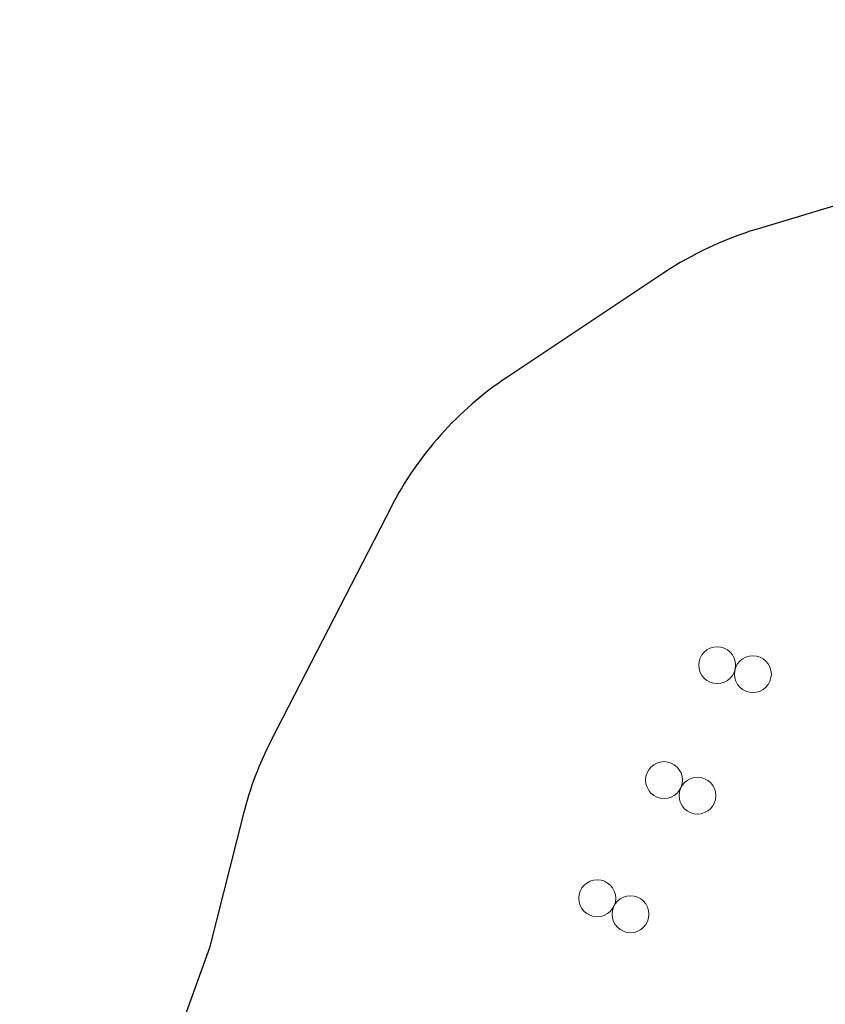
# Model space of a CAD drawing. Units: millimetres. Extents: x -8292 to 414227, y -3372 to 13996.
# Drawn here: x -8174 to -4680, y 9620 to 13892 of the extents above; entities that cross this region are included whole.
import ezdxf

# ---------------------------------------------------------------- set-up
doc = ezdxf.new("R2010")
doc.units = ezdxf.units.MM
doc.layers.add('Opvangzone', color=7, linetype='Continuous', true_color=0x00a19a)
doc.layers.add('Toestel 2D', color=7, linetype='Continuous', lineweight=20)

# ---------------------------------------------------------------- blocks, each defined once
blk = doc.blocks.new('WP-P112')
at = {"layer": 'Opvangzone'}
for p, q in [((-1958.1, 13891.8), (-4980.2, 12981.9)), ((-5379.7, 12793.7), (-6061.1, 12339.6)), ((-6563.3, 11777.1), (-7083.1, 10765.8))]:
    blk.add_line(p, q, dxfattribs=at)
blk.add_lwpolyline([(-7203.1, 10448.2), (-7350.8, 9865), (-8174, 7585.2)], dxfattribs=at)
for centre, start, end in [((-4547.8, 11545.6), 106.7557, 123.685), ((-5229.2, 11091.4), 123.685, 152.7968), ((-5749, 10080.1), 152.7968, 165.7936)]:
    blk.add_arc(centre, 1500, start, end, dxfattribs=at)
at = {"layer": 'Toestel 2D'}
for centre in [(-5149.2, 11091.4), (-4994, 11052.6), (-5379.6, 10593), (-5234.6, 10525.4), (-5669, 10080.1), (-5524.8, 10010.8)]:
    blk.add_circle(centre, 80, dxfattribs=at)

msp = doc.modelspace()

# ---------------------------------------------------------------- block references
msp.add_blockref('WP-P112', (0, 0))

doc.saveas('drawing.dxf')
